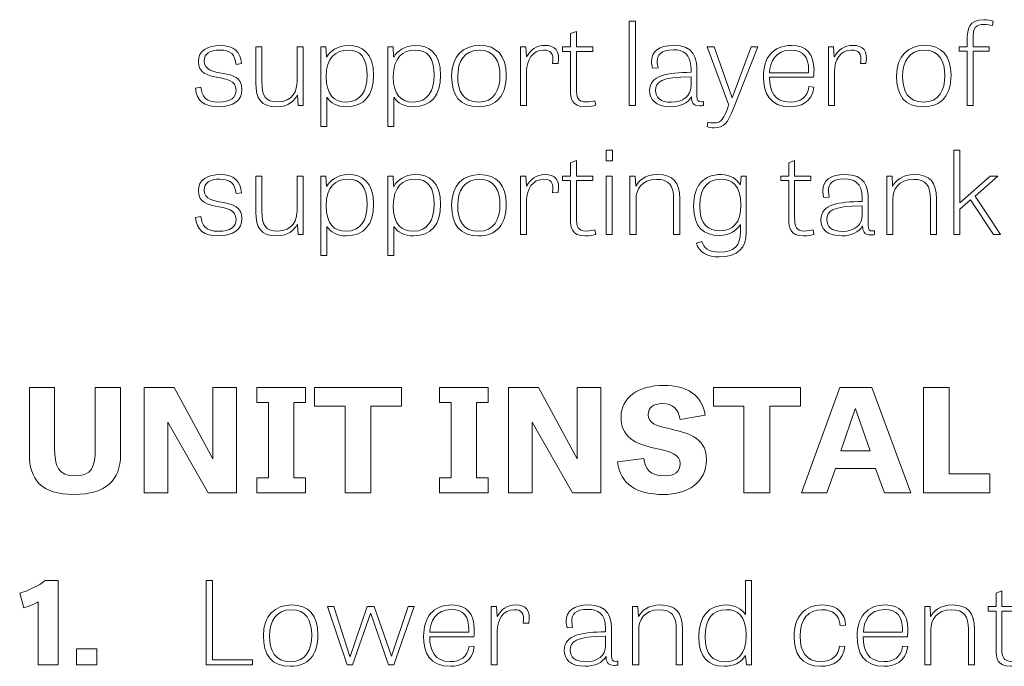
# Model space of a CAD drawing. Units: inches. Extents: x -50.1 to -16.6, y 3.9 to 25.4.
# Drawn here: x -44.6 to -43, y 7.9 to 9 of the extents above; entities that cross this region are included whole.
import ezdxf

# ---------------------------------------------------------------- set-up
doc = ezdxf.new("R2010")
doc.units = ezdxf.units.IN
doc.header["$MEASUREMENT"] = 0
doc.layers.add('Text', color=7, linetype='Continuous')

msp = doc.modelspace()

# ---------------------------------------------------------------- linework, layer by layer
at = {"layer": 'Text', "color": 250, "lineweight": 9}
for points in [[(-43.577, 8.8466), (-43.5873, 8.8466), (-43.5873, 8.9894), (-43.577, 8.9894), (-43.577, 8.8466)], [(-43.6264, 8.7706), (-43.6159, 8.7706), (-43.6159, 8.7527), (-43.6264, 8.7527), (-43.6264, 8.7706)], [(-43.0273, 8.6817), (-42.9758, 8.7268), (-42.9632, 8.7268), (-43.0016, 8.693), (-42.9587, 8.6278), (-42.9706, 8.6278), (-43.0094, 8.6866), (-43.0273, 8.6708), (-43.0273, 8.6278), (-43.0376, 8.6278), (-43.0376, 8.7706), (-43.0273, 8.7706), (-43.0273, 8.6817)], [(-43.6264, 8.7268), (-43.6161, 8.7268), (-43.6161, 8.6278), (-43.6264, 8.6278), (-43.6264, 8.7268)], [(-44.3007, 8.1903), (-44.3686, 8.3097), (-44.3686, 8.1903), (-44.4087, 8.1903), (-44.4087, 8.3687), (-44.3579, 8.3687), (-44.2927, 8.2477), (-44.2927, 8.3687), (-44.2525, 8.3687), (-44.2525, 8.1903), (-44.3007, 8.1903)], [(-44.1553, 8.2156), (-44.1355, 8.2156), (-44.1355, 8.1903), (-44.2181, 8.1903), (-44.2181, 8.2156), (-44.1983, 8.2156), (-44.1983, 8.3434), (-44.2181, 8.3434), (-44.2181, 8.3687), (-44.1355, 8.3687), (-44.1355, 8.3434), (-44.1553, 8.3434), (-44.1553, 8.2156)], [(-44.0686, 8.3369), (-44.1205, 8.3369), (-44.1205, 8.3687), (-43.9732, 8.3687), (-43.9732, 8.3369), (-44.025, 8.3369), (-44.025, 8.1903), (-44.0686, 8.1903), (-44.0686, 8.3369)], [(-43.8459, 8.2156), (-43.8261, 8.2156), (-43.8261, 8.1903), (-43.9088, 8.1903), (-43.9088, 8.2156), (-43.889, 8.2156), (-43.889, 8.3434), (-43.9088, 8.3434), (-43.9088, 8.3687), (-43.8261, 8.3687), (-43.8261, 8.3434), (-43.8459, 8.3434), (-43.8459, 8.2156)], [(-43.6836, 8.1903), (-43.7515, 8.3097), (-43.7515, 8.1903), (-43.7916, 8.1903), (-43.7916, 8.3687), (-43.7408, 8.3687), (-43.6756, 8.2477), (-43.6756, 8.3687), (-43.6355, 8.3687), (-43.6355, 8.1903), (-43.6836, 8.1903)], [(-43.393, 8.3369), (-43.4449, 8.3369), (-43.4449, 8.3687), (-43.2975, 8.3687), (-43.2975, 8.3369), (-43.3494, 8.3369), (-43.3494, 8.1903), (-43.393, 8.1903), (-43.393, 8.3369)], [(-43.1767, 8.3687), (-43.1106, 8.1903), (-43.155, 8.1903), (-43.17, 8.2314), (-43.2379, 8.2314), (-43.2524, 8.1903), (-43.2954, 8.1903), (-43.2307, 8.3687), (-43.1767, 8.3687)], [(-43.0457, 8.2224), (-42.9767, 8.2224), (-42.9767, 8.1903), (-43.089, 8.1903), (-43.089, 8.3687), (-43.0457, 8.3687), (-43.0457, 8.2224)], [(-43.2042, 8.3325), (-43.2048, 8.3325), (-43.2288, 8.2615), (-43.1794, 8.2615), (-43.2042, 8.3325)], [(-44.2934, 7.9072), (-44.2256, 7.9072), (-44.2256, 7.8986), (-44.3041, 7.8986), (-44.3041, 8.0414), (-44.2934, 8.0414), (-44.2934, 7.9072)], [(-44.0652, 7.8986), (-44.0987, 7.9977), (-44.0876, 7.9977), (-44.0605, 7.9132), (-44.06, 7.9132), (-44.031, 7.9977), (-44.0194, 7.9977), (-43.9903, 7.9134), (-43.9899, 7.9134), (-43.9617, 7.9977), (-43.9514, 7.9977), (-43.9858, 7.8986), (-43.995, 7.8986), (-44.025, 7.9856), (-44.0256, 7.9856), (-44.0562, 7.8986), (-44.0652, 7.8986)], [(-44.5233, 7.9259), (-44.4891, 7.9259), (-44.4891, 7.8986), (-44.5233, 7.8986), (-44.5233, 7.9259)]]:
    msp.add_lwpolyline(points, dxfattribs=at)
for points, knots in [([(-43.0284, 8.9456), (-43.0284, 8.9456), (-43.0149, 8.9456), (-43.0149, 8.9456), (-43.0149, 8.9456), (-43.0149, 8.9582), (-43.0149, 8.9582), (-43.0149, 8.9755), (-43.0123, 8.9917), (-42.9865, 8.9917), (-42.9807, 8.9917), (-42.9747, 8.9905), (-42.9711, 8.9894), (-42.9711, 8.9894), (-42.9721, 8.9818), (-42.9721, 8.9818), (-42.9762, 8.9829), (-42.9811, 8.9837), (-42.9865, 8.9837), (-43.0008, 8.9837), (-43.0051, 8.9769), (-43.0051, 8.9604), (-43.0051, 8.9604), (-43.0051, 8.9456), (-43.0051, 8.9456), (-43.0051, 8.9456), (-42.9775, 8.9456), (-42.9775, 8.9456), (-42.9775, 8.9456), (-42.9775, 8.9382), (-42.9775, 8.9382), (-42.9775, 8.9382), (-43.0051, 8.9382), (-43.0051, 8.9382), (-43.0051, 8.9382), (-43.0051, 8.8466), (-43.0051, 8.8466), (-43.0051, 8.8466), (-43.0149, 8.8466), (-43.0149, 8.8466), (-43.0149, 8.8466), (-43.0149, 8.9382), (-43.0149, 8.9382), (-43.0149, 8.9382), (-43.0284, 8.9382), (-43.0284, 8.9382), (-43.0284, 8.9382), (-43.0284, 8.9456), (-43.0284, 8.9456)], [0, 0, 0, 0, 1, 1, 1, 2, 2, 2, 3, 3, 3, 4, 4, 4, 5, 5, 5, 6, 6, 6, 7, 7, 7, 8, 8, 8, 9, 9, 9, 10, 10, 10, 11, 11, 11, 12, 12, 12, 13, 13, 13, 14, 14, 14, 15, 15, 15, 16, 16, 16, 16]), ([(-43.7002, 8.9456), (-43.7002, 8.9456), (-43.6867, 8.9456), (-43.6867, 8.9456), (-43.6867, 8.9456), (-43.6867, 8.9681), (-43.6867, 8.9681), (-43.6867, 8.9681), (-43.6769, 8.9718), (-43.6769, 8.9718), (-43.6769, 8.9718), (-43.6769, 8.9456), (-43.6769, 8.9456), (-43.6769, 8.9456), (-43.6493, 8.9456), (-43.6493, 8.9456), (-43.6493, 8.9456), (-43.6493, 8.9378), (-43.6493, 8.9378), (-43.6493, 8.9378), (-43.6769, 8.9378), (-43.6769, 8.9378), (-43.6769, 8.9378), (-43.6769, 8.875), (-43.6769, 8.875), (-43.6769, 8.8598), (-43.6741, 8.8524), (-43.6604, 8.8524), (-43.6546, 8.8524), (-43.6482, 8.8536), (-43.6454, 8.8545), (-43.6454, 8.8545), (-43.6442, 8.8467), (-43.6442, 8.8467), (-43.6471, 8.8458), (-43.6538, 8.8442), (-43.6619, 8.8442), (-43.685, 8.8442), (-43.6867, 8.8586), (-43.6867, 8.872), (-43.6867, 8.872), (-43.6867, 8.9378), (-43.6867, 8.9378), (-43.6867, 8.9378), (-43.7002, 8.9378), (-43.7002, 8.9378), (-43.7002, 8.9378), (-43.7002, 8.9456), (-43.7002, 8.9456)], [0, 0, 0, 0, 1, 1, 1, 2, 2, 2, 3, 3, 3, 4, 4, 4, 5, 5, 5, 6, 6, 6, 7, 7, 7, 8, 8, 8, 9, 9, 9, 10, 10, 10, 11, 11, 11, 12, 12, 12, 13, 13, 13, 14, 14, 14, 15, 15, 15, 16, 16, 16, 16]), ([(-44.2533, 8.9158), (-44.255, 8.9322), (-44.2621, 8.9403), (-44.2807, 8.9403), (-44.2984, 8.9403), (-44.3072, 8.9335), (-44.3072, 8.9218), (-44.3072, 8.8895), (-44.2433, 8.9141), (-44.2433, 8.8732), (-44.2433, 8.8553), (-44.2578, 8.8442), (-44.283, 8.8442), (-44.3076, 8.8442), (-44.3202, 8.8541), (-44.3222, 8.8755), (-44.3222, 8.8755), (-44.313, 8.8773), (-44.313, 8.8773), (-44.3112, 8.8621), (-44.3046, 8.852), (-44.2832, 8.852), (-44.2616, 8.852), (-44.2533, 8.8606), (-44.2533, 8.8722), (-44.2533, 8.9057), (-44.3172, 8.8806), (-44.3172, 8.9211), (-44.3172, 8.9388), (-44.3016, 8.9481), (-44.2798, 8.9481), (-44.2567, 8.9481), (-44.2454, 8.9364), (-44.2443, 8.9172), (-44.2443, 8.9172), (-44.2533, 8.9158), (-44.2533, 8.9158)], [0, 0, 0, 0, 1, 1, 1, 2, 2, 2, 3, 3, 3, 4, 4, 4, 5, 5, 5, 6, 6, 6, 7, 7, 7, 8, 8, 8, 9, 9, 9, 10, 10, 10, 11, 11, 11, 12, 12, 12, 12]), ([(-44.2199, 8.9456), (-44.2199, 8.9456), (-44.2096, 8.9456), (-44.2096, 8.9456), (-44.2096, 8.9456), (-44.2096, 8.8864), (-44.2096, 8.8864), (-44.2096, 8.8631), (-44.2039, 8.8524), (-44.1829, 8.8524), (-44.157, 8.8524), (-44.1498, 8.8724), (-44.1498, 8.8872), (-44.1498, 8.8872), (-44.1498, 8.9456), (-44.1498, 8.9456), (-44.1498, 8.9456), (-44.1397, 8.9456), (-44.1397, 8.9456), (-44.1397, 8.9456), (-44.1397, 8.8466), (-44.1397, 8.8466), (-44.1397, 8.8466), (-44.1483, 8.8466), (-44.1483, 8.8466), (-44.1483, 8.8466), (-44.1491, 8.8637), (-44.1491, 8.8637), (-44.1491, 8.8637), (-44.1498, 8.8637), (-44.1498, 8.8637), (-44.154, 8.8551), (-44.1635, 8.8442), (-44.1848, 8.8442), (-44.2107, 8.8442), (-44.2199, 8.8574), (-44.2199, 8.8847), (-44.2199, 8.8847), (-44.2199, 8.9456), (-44.2199, 8.9456)], [0, 0, 0, 0, 1, 1, 1, 2, 2, 2, 3, 3, 3, 4, 4, 4, 5, 5, 5, 6, 6, 6, 7, 7, 7, 8, 8, 8, 9, 9, 9, 10, 10, 10, 11, 11, 11, 12, 12, 12, 13, 13, 13, 13]), ([(-44.1098, 8.8109), (-44.1098, 8.8109), (-44.1098, 8.9456), (-44.1098, 8.9456), (-44.1098, 8.9456), (-44.101, 8.9456), (-44.101, 8.9456), (-44.101, 8.9456), (-44.0999, 8.9286), (-44.0999, 8.9286), (-44.0999, 8.9286), (-44.0993, 8.9286), (-44.0993, 8.9286), (-44.0946, 8.9372), (-44.0826, 8.9481), (-44.0623, 8.9481), (-44.0413, 8.9481), (-44.0204, 8.9366), (-44.0204, 8.8973), (-44.0204, 8.8641), (-44.0362, 8.8442), (-44.0666, 8.8442), (-44.0818, 8.8442), (-44.0935, 8.8506), (-44.0991, 8.8598), (-44.0991, 8.8598), (-44.0997, 8.8598), (-44.0997, 8.8598), (-44.0997, 8.8598), (-44.0997, 8.8109), (-44.0997, 8.8109), (-44.0997, 8.8109), (-44.1098, 8.8109), (-44.1098, 8.8109)], [0, 0, 0, 0, 1, 1, 1, 2, 2, 2, 3, 3, 3, 4, 4, 4, 5, 5, 5, 6, 6, 6, 7, 7, 7, 8, 8, 8, 9, 9, 9, 10, 10, 10, 11, 11, 11, 11]), ([(-44.0668, 8.8522), (-44.042, 8.8522), (-44.0313, 8.8713), (-44.0313, 8.8973), (-44.0313, 8.9279), (-44.0431, 8.9403), (-44.0638, 8.9403), (-44.0841, 8.9403), (-44.1006, 8.9279), (-44.1006, 8.8952), (-44.1006, 8.8633), (-44.0869, 8.8522), (-44.0668, 8.8522)], [0, 0, 0, 0, 1, 1, 1, 2, 2, 2, 3, 3, 3, 4, 4, 4, 4]), ([(-43.9962, 8.8109), (-43.9962, 8.8109), (-43.9962, 8.9456), (-43.9962, 8.9456), (-43.9962, 8.9456), (-43.9874, 8.9456), (-43.9874, 8.9456), (-43.9874, 8.9456), (-43.9864, 8.9286), (-43.9864, 8.9286), (-43.9864, 8.9286), (-43.9857, 8.9286), (-43.9857, 8.9286), (-43.981, 8.9372), (-43.969, 8.9481), (-43.9487, 8.9481), (-43.9278, 8.9481), (-43.9068, 8.9366), (-43.9068, 8.8973), (-43.9068, 8.8641), (-43.9226, 8.8442), (-43.953, 8.8442), (-43.9682, 8.8442), (-43.9799, 8.8506), (-43.9855, 8.8598), (-43.9855, 8.8598), (-43.9861, 8.8598), (-43.9861, 8.8598), (-43.9861, 8.8598), (-43.9861, 8.8109), (-43.9861, 8.8109), (-43.9861, 8.8109), (-43.9962, 8.8109), (-43.9962, 8.8109)], [0, 0, 0, 0, 1, 1, 1, 2, 2, 2, 3, 3, 3, 4, 4, 4, 5, 5, 5, 6, 6, 6, 7, 7, 7, 8, 8, 8, 9, 9, 9, 10, 10, 10, 11, 11, 11, 11]), ([(-43.9532, 8.8522), (-43.9284, 8.8522), (-43.9177, 8.8713), (-43.9177, 8.8973), (-43.9177, 8.9279), (-43.9295, 8.9403), (-43.9502, 8.9403), (-43.9705, 8.9403), (-43.987, 8.9279), (-43.987, 8.8952), (-43.987, 8.8633), (-43.9733, 8.8522), (-43.9532, 8.8522)], [0, 0, 0, 0, 1, 1, 1, 2, 2, 2, 3, 3, 3, 4, 4, 4, 4]), ([(-43.8882, 8.8962), (-43.8882, 8.9302), (-43.8683, 8.9481), (-43.8407, 8.9481), (-43.8116, 8.9481), (-43.7958, 8.9306), (-43.7958, 8.8981), (-43.7958, 8.8629), (-43.8125, 8.8442), (-43.8424, 8.8442), (-43.8747, 8.8442), (-43.8882, 8.8633), (-43.8882, 8.8962)], [0, 0, 0, 0, 1, 1, 1, 2, 2, 2, 3, 3, 3, 4, 4, 4, 4]), ([(-43.8063, 8.8969), (-43.8063, 8.9216), (-43.8157, 8.9401), (-43.8411, 8.9401), (-43.8666, 8.9401), (-43.8779, 8.9205), (-43.8779, 8.8962), (-43.8779, 8.8701), (-43.8685, 8.852), (-43.8422, 8.852), (-43.8161, 8.852), (-43.8063, 8.8728), (-43.8063, 8.8969)], [0, 0, 0, 0, 1, 1, 1, 2, 2, 2, 3, 3, 3, 4, 4, 4, 4]), ([(-43.7171, 8.9172), (-43.715, 8.9357), (-43.7201, 8.9401), (-43.7323, 8.9401), (-43.7513, 8.9401), (-43.7611, 8.923), (-43.7611, 8.9045), (-43.7611, 8.9045), (-43.7611, 8.8466), (-43.7611, 8.8466), (-43.7611, 8.8466), (-43.7714, 8.8466), (-43.7714, 8.8466), (-43.7714, 8.8466), (-43.7714, 8.9456), (-43.7714, 8.9456), (-43.7714, 8.9456), (-43.7626, 8.9456), (-43.7626, 8.9456), (-43.7626, 8.9456), (-43.7616, 8.9285), (-43.7616, 8.9285), (-43.7616, 8.9285), (-43.7611, 8.9285), (-43.7611, 8.9285), (-43.7552, 8.9403), (-43.7449, 8.9481), (-43.7299, 8.9481), (-43.713, 8.9481), (-43.7041, 8.9395), (-43.7079, 8.9176), (-43.7079, 8.9176), (-43.7171, 8.9172), (-43.7171, 8.9172)], [0, 0, 0, 0, 1, 1, 1, 2, 2, 2, 3, 3, 3, 4, 4, 4, 5, 5, 5, 6, 6, 6, 7, 7, 7, 8, 8, 8, 9, 9, 9, 10, 10, 10, 11, 11, 11, 11]), ([(-43.4617, 8.8464), (-43.4643, 8.846), (-43.4664, 8.8458), (-43.4684, 8.8458), (-43.4806, 8.8458), (-43.4818, 8.8532), (-43.482, 8.8609), (-43.488, 8.8502), (-43.5013, 8.8442), (-43.5175, 8.8442), (-43.543, 8.8442), (-43.5528, 8.8567), (-43.5528, 8.8716), (-43.5528, 8.8979), (-43.522, 8.902), (-43.4827, 8.9026), (-43.4827, 8.9026), (-43.4827, 8.9084), (-43.4827, 8.9084), (-43.4827, 8.9343), (-43.4966, 8.9407), (-43.5124, 8.9407), (-43.5349, 8.9407), (-43.54, 8.9312), (-43.54, 8.9211), (-43.54, 8.9174), (-43.5394, 8.9135), (-43.5385, 8.91), (-43.5385, 8.91), (-43.5479, 8.9094), (-43.5479, 8.9094), (-43.549, 8.9135), (-43.5496, 8.9172), (-43.5496, 8.9207), (-43.5496, 8.9374), (-43.5376, 8.9481), (-43.5118, 8.9481), (-43.4782, 8.9481), (-43.4726, 8.9279), (-43.4726, 8.9036), (-43.4726, 8.9036), (-43.4726, 8.8617), (-43.4726, 8.8617), (-43.4726, 8.8549), (-43.4709, 8.8526), (-43.4658, 8.8526), (-43.4645, 8.8526), (-43.4632, 8.8528), (-43.4617, 8.853), (-43.4617, 8.853), (-43.4617, 8.8464), (-43.4617, 8.8464)], [0, 0, 0, 0, 1, 1, 1, 2, 2, 2, 3, 3, 3, 4, 4, 4, 5, 5, 5, 6, 6, 6, 7, 7, 7, 8, 8, 8, 9, 9, 9, 10, 10, 10, 11, 11, 11, 12, 12, 12, 13, 13, 13, 14, 14, 14, 15, 15, 15, 16, 16, 16, 17, 17, 17, 17]), ([(-43.4115, 8.8399), (-43.4206, 8.8168), (-43.4266, 8.8086), (-43.4435, 8.8086), (-43.4478, 8.8086), (-43.4523, 8.8094), (-43.4555, 8.8108), (-43.4555, 8.8108), (-43.4542, 8.8181), (-43.4542, 8.8181), (-43.4514, 8.8174), (-43.448, 8.8168), (-43.444, 8.8168), (-43.4309, 8.8168), (-43.4271, 8.8244), (-43.4196, 8.8448), (-43.4196, 8.8448), (-43.4189, 8.8471), (-43.4189, 8.8471), (-43.4189, 8.8471), (-43.4553, 8.9456), (-43.4553, 8.9456), (-43.4553, 8.9456), (-43.4437, 8.9456), (-43.4437, 8.9456), (-43.4437, 8.9456), (-43.4132, 8.8592), (-43.4132, 8.8592), (-43.4132, 8.8592), (-43.413, 8.8592), (-43.413, 8.8592), (-43.413, 8.8592), (-43.3807, 8.9456), (-43.3807, 8.9456), (-43.3807, 8.9456), (-43.3698, 8.9456), (-43.3698, 8.9456), (-43.3698, 8.9456), (-43.4115, 8.8399), (-43.4115, 8.8399)], [0, 0, 0, 0, 1, 1, 1, 2, 2, 2, 3, 3, 3, 4, 4, 4, 5, 5, 5, 6, 6, 6, 7, 7, 7, 8, 8, 8, 9, 9, 9, 10, 10, 10, 11, 11, 11, 12, 12, 12, 13, 13, 13, 13]), ([(-43.2746, 8.8775), (-43.2771, 8.8508), (-43.299, 8.8442), (-43.3144, 8.8442), (-43.3498, 8.8442), (-43.3601, 8.8668), (-43.3601, 8.8954), (-43.3601, 8.9265), (-43.3445, 8.9481), (-43.3124, 8.9481), (-43.2874, 8.9481), (-43.2744, 8.9339), (-43.2744, 8.9063), (-43.2744, 8.9024), (-43.2746, 8.8985), (-43.275, 8.8942), (-43.275, 8.8942), (-43.3498, 8.8942), (-43.3498, 8.8942), (-43.3498, 8.8711), (-43.3419, 8.8522), (-43.315, 8.8522), (-43.2979, 8.8522), (-43.2857, 8.8594), (-43.2831, 8.8785), (-43.2831, 8.8785), (-43.2746, 8.8775), (-43.2746, 8.8775)], [0, 0, 0, 0, 1, 1, 1, 2, 2, 2, 3, 3, 3, 4, 4, 4, 5, 5, 5, 6, 6, 6, 7, 7, 7, 8, 8, 8, 9, 9, 9, 9]), ([(-43.2838, 8.9018), (-43.2838, 8.9034), (-43.2836, 8.9051), (-43.2836, 8.9067), (-43.2836, 8.9273), (-43.2917, 8.9403), (-43.3133, 8.9403), (-43.3398, 8.9403), (-43.3492, 8.9199), (-43.3496, 8.9018), (-43.3496, 8.9018), (-43.2838, 8.9018), (-43.2838, 8.9018)], [0, 0, 0, 0, 1, 1, 1, 2, 2, 2, 3, 3, 3, 4, 4, 4, 4]), ([(-43.1956, 8.9172), (-43.1935, 8.9357), (-43.1986, 8.9401), (-43.2108, 8.9401), (-43.2299, 8.9401), (-43.2397, 8.923), (-43.2397, 8.9045), (-43.2397, 8.9045), (-43.2397, 8.8466), (-43.2397, 8.8466), (-43.2397, 8.8466), (-43.25, 8.8466), (-43.25, 8.8466), (-43.25, 8.8466), (-43.25, 8.9456), (-43.25, 8.9456), (-43.25, 8.9456), (-43.2412, 8.9456), (-43.2412, 8.9456), (-43.2412, 8.9456), (-43.2401, 8.9285), (-43.2401, 8.9285), (-43.2401, 8.9285), (-43.2397, 8.9285), (-43.2397, 8.9285), (-43.2337, 8.9403), (-43.2234, 8.9481), (-43.2085, 8.9481), (-43.1916, 8.9481), (-43.1826, 8.9395), (-43.1864, 8.9176), (-43.1864, 8.9176), (-43.1956, 8.9172), (-43.1956, 8.9172)], [0, 0, 0, 0, 1, 1, 1, 2, 2, 2, 3, 3, 3, 4, 4, 4, 5, 5, 5, 6, 6, 6, 7, 7, 7, 8, 8, 8, 9, 9, 9, 10, 10, 10, 11, 11, 11, 11]), ([(-43.1347, 8.8962), (-43.1347, 8.9302), (-43.1148, 8.9481), (-43.0872, 8.9481), (-43.0581, 8.9481), (-43.0423, 8.9306), (-43.0423, 8.8981), (-43.0423, 8.8629), (-43.059, 8.8442), (-43.0889, 8.8442), (-43.1212, 8.8442), (-43.1347, 8.8633), (-43.1347, 8.8962)], [0, 0, 0, 0, 1, 1, 1, 2, 2, 2, 3, 3, 3, 4, 4, 4, 4]), ([(-43.0528, 8.8969), (-43.0528, 8.9216), (-43.0622, 8.9401), (-43.0876, 8.9401), (-43.1131, 8.9401), (-43.1244, 8.9205), (-43.1244, 8.8962), (-43.1244, 8.8701), (-43.115, 8.852), (-43.0887, 8.852), (-43.0626, 8.852), (-43.0528, 8.8728), (-43.0528, 8.8969)], [0, 0, 0, 0, 1, 1, 1, 2, 2, 2, 3, 3, 3, 4, 4, 4, 4]), ([(-43.4827, 8.895), (-43.534, 8.895), (-43.5426, 8.886), (-43.5426, 8.8718), (-43.5426, 8.86), (-43.5357, 8.8518), (-43.5156, 8.8518), (-43.4968, 8.8518), (-43.4827, 8.8625), (-43.4827, 8.879), (-43.4827, 8.879), (-43.4827, 8.895), (-43.4827, 8.895)], [0, 0, 0, 0, 1, 1, 1, 2, 2, 2, 3, 3, 3, 4, 4, 4, 4]), ([(-43.7002, 8.7268), (-43.7002, 8.7268), (-43.6867, 8.7268), (-43.6867, 8.7268), (-43.6867, 8.7268), (-43.6867, 8.7494), (-43.6867, 8.7494), (-43.6867, 8.7494), (-43.6769, 8.7531), (-43.6769, 8.7531), (-43.6769, 8.7531), (-43.6769, 8.7268), (-43.6769, 8.7268), (-43.6769, 8.7268), (-43.6493, 8.7268), (-43.6493, 8.7268), (-43.6493, 8.7268), (-43.6493, 8.719), (-43.6493, 8.719), (-43.6493, 8.719), (-43.6769, 8.719), (-43.6769, 8.719), (-43.6769, 8.719), (-43.6769, 8.6562), (-43.6769, 8.6562), (-43.6769, 8.641), (-43.6741, 8.6336), (-43.6604, 8.6336), (-43.6546, 8.6336), (-43.6482, 8.6348), (-43.6454, 8.6358), (-43.6454, 8.6358), (-43.6442, 8.628), (-43.6442, 8.628), (-43.6471, 8.627), (-43.6538, 8.6255), (-43.6619, 8.6255), (-43.685, 8.6255), (-43.6867, 8.6399), (-43.6867, 8.6533), (-43.6867, 8.6533), (-43.6867, 8.719), (-43.6867, 8.719), (-43.6867, 8.719), (-43.7002, 8.719), (-43.7002, 8.719), (-43.7002, 8.719), (-43.7002, 8.7268), (-43.7002, 8.7268)], [0, 0, 0, 0, 1, 1, 1, 2, 2, 2, 3, 3, 3, 4, 4, 4, 5, 5, 5, 6, 6, 6, 7, 7, 7, 8, 8, 8, 9, 9, 9, 10, 10, 10, 11, 11, 11, 12, 12, 12, 13, 13, 13, 14, 14, 14, 15, 15, 15, 16, 16, 16, 16]), ([(-43.3306, 8.7268), (-43.3306, 8.7268), (-43.3171, 8.7268), (-43.3171, 8.7268), (-43.3171, 8.7268), (-43.3171, 8.7494), (-43.3171, 8.7494), (-43.3171, 8.7494), (-43.3073, 8.7531), (-43.3073, 8.7531), (-43.3073, 8.7531), (-43.3073, 8.7268), (-43.3073, 8.7268), (-43.3073, 8.7268), (-43.2797, 8.7268), (-43.2797, 8.7268), (-43.2797, 8.7268), (-43.2797, 8.719), (-43.2797, 8.719), (-43.2797, 8.719), (-43.3073, 8.719), (-43.3073, 8.719), (-43.3073, 8.719), (-43.3073, 8.6562), (-43.3073, 8.6562), (-43.3073, 8.641), (-43.3045, 8.6336), (-43.2908, 8.6336), (-43.285, 8.6336), (-43.2786, 8.6348), (-43.2758, 8.6358), (-43.2758, 8.6358), (-43.2746, 8.628), (-43.2746, 8.628), (-43.2776, 8.627), (-43.2842, 8.6255), (-43.2923, 8.6255), (-43.3154, 8.6255), (-43.3171, 8.6399), (-43.3171, 8.6533), (-43.3171, 8.6533), (-43.3171, 8.719), (-43.3171, 8.719), (-43.3171, 8.719), (-43.3306, 8.719), (-43.3306, 8.719), (-43.3306, 8.719), (-43.3306, 8.7268), (-43.3306, 8.7268)], [0, 0, 0, 0, 1, 1, 1, 2, 2, 2, 3, 3, 3, 4, 4, 4, 5, 5, 5, 6, 6, 6, 7, 7, 7, 8, 8, 8, 9, 9, 9, 10, 10, 10, 11, 11, 11, 12, 12, 12, 13, 13, 13, 14, 14, 14, 15, 15, 15, 16, 16, 16, 16]), ([(-44.2533, 8.6971), (-44.255, 8.7134), (-44.2621, 8.7216), (-44.2807, 8.7216), (-44.2984, 8.7216), (-44.3072, 8.7148), (-44.3072, 8.7031), (-44.3072, 8.6708), (-44.2433, 8.6953), (-44.2433, 8.6545), (-44.2433, 8.6366), (-44.2578, 8.6255), (-44.283, 8.6255), (-44.3076, 8.6255), (-44.3202, 8.6354), (-44.3222, 8.6568), (-44.3222, 8.6568), (-44.313, 8.6585), (-44.313, 8.6585), (-44.3112, 8.6434), (-44.3046, 8.6332), (-44.2832, 8.6332), (-44.2616, 8.6332), (-44.2533, 8.6418), (-44.2533, 8.6535), (-44.2533, 8.6869), (-44.3172, 8.6618), (-44.3172, 8.7023), (-44.3172, 8.72), (-44.3016, 8.7294), (-44.2798, 8.7294), (-44.2567, 8.7294), (-44.2454, 8.7177), (-44.2443, 8.6984), (-44.2443, 8.6984), (-44.2533, 8.6971), (-44.2533, 8.6971)], [0, 0, 0, 0, 1, 1, 1, 2, 2, 2, 3, 3, 3, 4, 4, 4, 5, 5, 5, 6, 6, 6, 7, 7, 7, 8, 8, 8, 9, 9, 9, 10, 10, 10, 11, 11, 11, 12, 12, 12, 12]), ([(-44.2199, 8.7268), (-44.2199, 8.7268), (-44.2096, 8.7268), (-44.2096, 8.7268), (-44.2096, 8.7268), (-44.2096, 8.6677), (-44.2096, 8.6677), (-44.2096, 8.6443), (-44.2039, 8.6336), (-44.1829, 8.6336), (-44.157, 8.6336), (-44.1498, 8.6537), (-44.1498, 8.6685), (-44.1498, 8.6685), (-44.1498, 8.7268), (-44.1498, 8.7268), (-44.1498, 8.7268), (-44.1397, 8.7268), (-44.1397, 8.7268), (-44.1397, 8.7268), (-44.1397, 8.6278), (-44.1397, 8.6278), (-44.1397, 8.6278), (-44.1483, 8.6278), (-44.1483, 8.6278), (-44.1483, 8.6278), (-44.1491, 8.6449), (-44.1491, 8.6449), (-44.1491, 8.6449), (-44.1498, 8.6449), (-44.1498, 8.6449), (-44.154, 8.6364), (-44.1635, 8.6255), (-44.1848, 8.6255), (-44.2107, 8.6255), (-44.2199, 8.6387), (-44.2199, 8.6659), (-44.2199, 8.6659), (-44.2199, 8.7268), (-44.2199, 8.7268)], [0, 0, 0, 0, 1, 1, 1, 2, 2, 2, 3, 3, 3, 4, 4, 4, 5, 5, 5, 6, 6, 6, 7, 7, 7, 8, 8, 8, 9, 9, 9, 10, 10, 10, 11, 11, 11, 12, 12, 12, 13, 13, 13, 13]), ([(-44.1098, 8.5922), (-44.1098, 8.5922), (-44.1098, 8.7268), (-44.1098, 8.7268), (-44.1098, 8.7268), (-44.101, 8.7268), (-44.101, 8.7268), (-44.101, 8.7268), (-44.0999, 8.7099), (-44.0999, 8.7099), (-44.0999, 8.7099), (-44.0993, 8.7099), (-44.0993, 8.7099), (-44.0946, 8.7185), (-44.0826, 8.7294), (-44.0623, 8.7294), (-44.0413, 8.7294), (-44.0204, 8.7179), (-44.0204, 8.6786), (-44.0204, 8.6453), (-44.0362, 8.6255), (-44.0666, 8.6255), (-44.0818, 8.6255), (-44.0935, 8.6319), (-44.0991, 8.641), (-44.0991, 8.641), (-44.0997, 8.641), (-44.0997, 8.641), (-44.0997, 8.641), (-44.0997, 8.5922), (-44.0997, 8.5922), (-44.0997, 8.5922), (-44.1098, 8.5922), (-44.1098, 8.5922)], [0, 0, 0, 0, 1, 1, 1, 2, 2, 2, 3, 3, 3, 4, 4, 4, 5, 5, 5, 6, 6, 6, 7, 7, 7, 8, 8, 8, 9, 9, 9, 10, 10, 10, 11, 11, 11, 11]), ([(-43.9962, 8.5922), (-43.9962, 8.5922), (-43.9962, 8.7268), (-43.9962, 8.7268), (-43.9962, 8.7268), (-43.9874, 8.7268), (-43.9874, 8.7268), (-43.9874, 8.7268), (-43.9864, 8.7099), (-43.9864, 8.7099), (-43.9864, 8.7099), (-43.9857, 8.7099), (-43.9857, 8.7099), (-43.981, 8.7185), (-43.969, 8.7294), (-43.9487, 8.7294), (-43.9278, 8.7294), (-43.9068, 8.7179), (-43.9068, 8.6786), (-43.9068, 8.6453), (-43.9226, 8.6255), (-43.953, 8.6255), (-43.9682, 8.6255), (-43.9799, 8.6319), (-43.9855, 8.641), (-43.9855, 8.641), (-43.9861, 8.641), (-43.9861, 8.641), (-43.9861, 8.641), (-43.9861, 8.5922), (-43.9861, 8.5922), (-43.9861, 8.5922), (-43.9962, 8.5922), (-43.9962, 8.5922)], [0, 0, 0, 0, 1, 1, 1, 2, 2, 2, 3, 3, 3, 4, 4, 4, 5, 5, 5, 6, 6, 6, 7, 7, 7, 8, 8, 8, 9, 9, 9, 10, 10, 10, 11, 11, 11, 11]), ([(-43.8882, 8.6774), (-43.8882, 8.7115), (-43.8683, 8.7294), (-43.8407, 8.7294), (-43.8116, 8.7294), (-43.7958, 8.7118), (-43.7958, 8.6794), (-43.7958, 8.6441), (-43.8125, 8.6255), (-43.8424, 8.6255), (-43.8747, 8.6255), (-43.8882, 8.6445), (-43.8882, 8.6774)], [0, 0, 0, 0, 1, 1, 1, 2, 2, 2, 3, 3, 3, 4, 4, 4, 4]), ([(-43.7171, 8.6984), (-43.715, 8.7169), (-43.7201, 8.7214), (-43.7323, 8.7214), (-43.7513, 8.7214), (-43.7611, 8.7043), (-43.7611, 8.6858), (-43.7611, 8.6858), (-43.7611, 8.6278), (-43.7611, 8.6278), (-43.7611, 8.6278), (-43.7714, 8.6278), (-43.7714, 8.6278), (-43.7714, 8.6278), (-43.7714, 8.7268), (-43.7714, 8.7268), (-43.7714, 8.7268), (-43.7626, 8.7268), (-43.7626, 8.7268), (-43.7626, 8.7268), (-43.7616, 8.7097), (-43.7616, 8.7097), (-43.7616, 8.7097), (-43.7611, 8.7097), (-43.7611, 8.7097), (-43.7552, 8.7216), (-43.7449, 8.7294), (-43.7299, 8.7294), (-43.713, 8.7294), (-43.7041, 8.7208), (-43.7079, 8.6988), (-43.7079, 8.6988), (-43.7171, 8.6984), (-43.7171, 8.6984)], [0, 0, 0, 0, 1, 1, 1, 2, 2, 2, 3, 3, 3, 4, 4, 4, 5, 5, 5, 6, 6, 6, 7, 7, 7, 8, 8, 8, 9, 9, 9, 10, 10, 10, 11, 11, 11, 11]), ([(-43.5019, 8.6278), (-43.5019, 8.6278), (-43.5122, 8.6278), (-43.5122, 8.6278), (-43.5122, 8.6278), (-43.5122, 8.6875), (-43.5122, 8.6875), (-43.5122, 8.7107), (-43.5197, 8.7212), (-43.5411, 8.7212), (-43.5669, 8.7212), (-43.5759, 8.7029), (-43.5759, 8.6881), (-43.5759, 8.6881), (-43.5759, 8.6278), (-43.5759, 8.6278), (-43.5759, 8.6278), (-43.5862, 8.6278), (-43.5862, 8.6278), (-43.5862, 8.6278), (-43.5862, 8.7268), (-43.5862, 8.7268), (-43.5862, 8.7268), (-43.5772, 8.7268), (-43.5772, 8.7268), (-43.5772, 8.7268), (-43.5764, 8.7099), (-43.5764, 8.7099), (-43.5764, 8.7099), (-43.5761, 8.7099), (-43.5761, 8.7099), (-43.5716, 8.7185), (-43.5607, 8.7294), (-43.5391, 8.7294), (-43.5128, 8.7294), (-43.5019, 8.7159), (-43.5019, 8.6887), (-43.5019, 8.6887), (-43.5019, 8.6278), (-43.5019, 8.6278)], [0, 0, 0, 0, 1, 1, 1, 2, 2, 2, 3, 3, 3, 4, 4, 4, 5, 5, 5, 6, 6, 6, 7, 7, 7, 8, 8, 8, 9, 9, 9, 10, 10, 10, 11, 11, 11, 12, 12, 12, 13, 13, 13, 13]), ([(-43.3892, 8.7268), (-43.3892, 8.7268), (-43.3892, 8.6315), (-43.3892, 8.6315), (-43.3892, 8.6056), (-43.4025, 8.5899), (-43.4348, 8.5899), (-43.4542, 8.5899), (-43.4692, 8.5969), (-43.4737, 8.6132), (-43.4737, 8.6132), (-43.4645, 8.6159), (-43.4645, 8.6159), (-43.4606, 8.605), (-43.4534, 8.598), (-43.4343, 8.598), (-43.4095, 8.598), (-43.3991, 8.6078), (-43.3991, 8.6332), (-43.3991, 8.6332), (-43.3991, 8.6443), (-43.3991, 8.6443), (-43.3991, 8.6443), (-43.3997, 8.6443), (-43.3997, 8.6443), (-43.405, 8.635), (-43.4168, 8.6262), (-43.435, 8.6262), (-43.4609, 8.6262), (-43.4784, 8.6403), (-43.4784, 8.6755), (-43.4784, 8.7113), (-43.4606, 8.7294), (-43.4318, 8.7294), (-43.4149, 8.7294), (-43.4055, 8.721), (-43.3997, 8.7126), (-43.3997, 8.7126), (-43.3991, 8.7126), (-43.3991, 8.7126), (-43.3991, 8.7126), (-43.3976, 8.7268), (-43.3976, 8.7268), (-43.3976, 8.7268), (-43.3892, 8.7268), (-43.3892, 8.7268)], [0, 0, 0, 0, 1, 1, 1, 2, 2, 2, 3, 3, 3, 4, 4, 4, 5, 5, 5, 6, 6, 6, 7, 7, 7, 8, 8, 8, 9, 9, 9, 10, 10, 10, 11, 11, 11, 12, 12, 12, 13, 13, 13, 14, 14, 14, 15, 15, 15, 15]), ([(-43.1717, 8.6276), (-43.1743, 8.6272), (-43.1764, 8.627), (-43.1783, 8.627), (-43.1905, 8.627), (-43.1918, 8.6344), (-43.192, 8.6422), (-43.198, 8.6315), (-43.2113, 8.6255), (-43.2275, 8.6255), (-43.253, 8.6255), (-43.2628, 8.6379), (-43.2628, 8.6529), (-43.2628, 8.6792), (-43.232, 8.6832), (-43.1927, 8.6838), (-43.1927, 8.6838), (-43.1927, 8.6897), (-43.1927, 8.6897), (-43.1927, 8.7155), (-43.2066, 8.722), (-43.2224, 8.722), (-43.2448, 8.722), (-43.25, 8.7124), (-43.25, 8.7023), (-43.25, 8.6986), (-43.2493, 8.6947), (-43.2485, 8.6912), (-43.2485, 8.6912), (-43.2579, 8.6906), (-43.2579, 8.6906), (-43.259, 8.6947), (-43.2596, 8.6984), (-43.2596, 8.7019), (-43.2596, 8.7187), (-43.2476, 8.7294), (-43.2217, 8.7294), (-43.1882, 8.7294), (-43.1826, 8.7091), (-43.1826, 8.6848), (-43.1826, 8.6848), (-43.1826, 8.643), (-43.1826, 8.643), (-43.1826, 8.6362), (-43.1809, 8.6338), (-43.1758, 8.6338), (-43.1745, 8.6338), (-43.1732, 8.634), (-43.1717, 8.6342), (-43.1717, 8.6342), (-43.1717, 8.6276), (-43.1717, 8.6276)], [0, 0, 0, 0, 1, 1, 1, 2, 2, 2, 3, 3, 3, 4, 4, 4, 5, 5, 5, 6, 6, 6, 7, 7, 7, 8, 8, 8, 9, 9, 9, 10, 10, 10, 11, 11, 11, 12, 12, 12, 13, 13, 13, 14, 14, 14, 15, 15, 15, 16, 16, 16, 17, 17, 17, 17]), ([(-43.0669, 8.6278), (-43.0669, 8.6278), (-43.0772, 8.6278), (-43.0772, 8.6278), (-43.0772, 8.6278), (-43.0772, 8.6875), (-43.0772, 8.6875), (-43.0772, 8.7107), (-43.0847, 8.7212), (-43.106, 8.7212), (-43.1319, 8.7212), (-43.1409, 8.7029), (-43.1409, 8.6881), (-43.1409, 8.6881), (-43.1409, 8.6278), (-43.1409, 8.6278), (-43.1409, 8.6278), (-43.1512, 8.6278), (-43.1512, 8.6278), (-43.1512, 8.6278), (-43.1512, 8.7268), (-43.1512, 8.7268), (-43.1512, 8.7268), (-43.1422, 8.7268), (-43.1422, 8.7268), (-43.1422, 8.7268), (-43.1413, 8.7099), (-43.1413, 8.7099), (-43.1413, 8.7099), (-43.1411, 8.7099), (-43.1411, 8.7099), (-43.1366, 8.7185), (-43.1257, 8.7294), (-43.1041, 8.7294), (-43.0778, 8.7294), (-43.0669, 8.7159), (-43.0669, 8.6887), (-43.0669, 8.6887), (-43.0669, 8.6278), (-43.0669, 8.6278)], [0, 0, 0, 0, 1, 1, 1, 2, 2, 2, 3, 3, 3, 4, 4, 4, 5, 5, 5, 6, 6, 6, 7, 7, 7, 8, 8, 8, 9, 9, 9, 10, 10, 10, 11, 11, 11, 12, 12, 12, 13, 13, 13, 13]), ([(-44.0668, 8.6334), (-44.042, 8.6334), (-44.0313, 8.6525), (-44.0313, 8.6786), (-44.0313, 8.7091), (-44.0431, 8.7216), (-44.0638, 8.7216), (-44.0841, 8.7216), (-44.1006, 8.7091), (-44.1006, 8.6764), (-44.1006, 8.6445), (-44.0869, 8.6334), (-44.0668, 8.6334)], [0, 0, 0, 0, 1, 1, 1, 2, 2, 2, 3, 3, 3, 4, 4, 4, 4]), ([(-43.9532, 8.6334), (-43.9284, 8.6334), (-43.9177, 8.6525), (-43.9177, 8.6786), (-43.9177, 8.7091), (-43.9295, 8.7216), (-43.9502, 8.7216), (-43.9705, 8.7216), (-43.987, 8.7091), (-43.987, 8.6764), (-43.987, 8.6445), (-43.9733, 8.6334), (-43.9532, 8.6334)], [0, 0, 0, 0, 1, 1, 1, 2, 2, 2, 3, 3, 3, 4, 4, 4, 4]), ([(-43.8063, 8.6782), (-43.8063, 8.7029), (-43.8157, 8.7214), (-43.8411, 8.7214), (-43.8666, 8.7214), (-43.8779, 8.7017), (-43.8779, 8.6774), (-43.8779, 8.6513), (-43.8685, 8.6332), (-43.8422, 8.6332), (-43.8161, 8.6332), (-43.8063, 8.6541), (-43.8063, 8.6782)], [0, 0, 0, 0, 1, 1, 1, 2, 2, 2, 3, 3, 3, 4, 4, 4, 4]), ([(-43.4316, 8.7214), (-43.4502, 8.7214), (-43.4679, 8.7107), (-43.4679, 8.6757), (-43.4679, 8.6447), (-43.4534, 8.634), (-43.4337, 8.634), (-43.4117, 8.634), (-43.3982, 8.6473), (-43.3982, 8.678), (-43.3982, 8.7116), (-43.4138, 8.7214), (-43.4316, 8.7214)], [0, 0, 0, 0, 1, 1, 1, 2, 2, 2, 3, 3, 3, 4, 4, 4, 4]), ([(-43.1927, 8.6762), (-43.244, 8.6762), (-43.2525, 8.6673), (-43.2525, 8.6531), (-43.2525, 8.6412), (-43.2457, 8.6331), (-43.2256, 8.6331), (-43.2068, 8.6331), (-43.1927, 8.6438), (-43.1927, 8.6603), (-43.1927, 8.6603), (-43.1927, 8.6762), (-43.1927, 8.6762)], [0, 0, 0, 0, 1, 1, 1, 2, 2, 2, 3, 3, 3, 4, 4, 4, 4]), ([(-43.501, 8.3143), (-43.5042, 8.3325), (-43.5144, 8.3413), (-43.531, 8.3413), (-43.5467, 8.3413), (-43.5553, 8.3347), (-43.5553, 8.3225), (-43.5553, 8.3077), (-43.5398, 8.3031), (-43.5211, 8.299), (-43.4925, 8.2924), (-43.4566, 8.2863), (-43.4566, 8.2465), (-43.4566, 8.2071), (-43.489, 8.1874), (-43.5296, 8.1874), (-43.5754, 8.1874), (-43.6018, 8.2046), (-43.6075, 8.2426), (-43.6075, 8.2426), (-43.5628, 8.2482), (-43.5628, 8.2482), (-43.5598, 8.2309), (-43.5529, 8.219), (-43.5283, 8.219), (-43.5106, 8.219), (-43.501, 8.2263), (-43.501, 8.2392), (-43.501, 8.2557), (-43.5187, 8.2601), (-43.5393, 8.2647), (-43.5676, 8.271), (-43.6013, 8.2783), (-43.6013, 8.3186), (-43.6013, 8.3517), (-43.5716, 8.3721), (-43.5291, 8.3721), (-43.4892, 8.3721), (-43.4646, 8.3561), (-43.4587, 8.3218), (-43.4587, 8.3218), (-43.501, 8.3143), (-43.501, 8.3143)], [0, 0, 0, 0, 1, 1, 1, 2, 2, 2, 3, 3, 3, 4, 4, 4, 5, 5, 5, 6, 6, 6, 7, 7, 7, 8, 8, 8, 9, 9, 9, 10, 10, 10, 11, 11, 11, 12, 12, 12, 13, 13, 13, 14, 14, 14, 14]), ([(-44.4918, 8.3687), (-44.4918, 8.3687), (-44.449, 8.3687), (-44.449, 8.3687), (-44.449, 8.3687), (-44.449, 8.2542), (-44.449, 8.2542), (-44.449, 8.2117), (-44.4742, 8.1874), (-44.5274, 8.1874), (-44.5838, 8.1874), (-44.6034, 8.2131), (-44.6034, 8.2557), (-44.6034, 8.2557), (-44.6034, 8.3687), (-44.6034, 8.3687), (-44.6034, 8.3687), (-44.5608, 8.3687), (-44.5608, 8.3687), (-44.5608, 8.3687), (-44.5608, 8.2661), (-44.5608, 8.2661), (-44.5608, 8.235), (-44.5542, 8.2187), (-44.5261, 8.2187), (-44.498, 8.2187), (-44.4918, 8.2338), (-44.4918, 8.2659), (-44.4918, 8.2659), (-44.4918, 8.3687), (-44.4918, 8.3687)], [0, 0, 0, 0, 1, 1, 1, 2, 2, 2, 3, 3, 3, 4, 4, 4, 5, 5, 5, 6, 6, 6, 7, 7, 7, 8, 8, 8, 9, 9, 9, 10, 10, 10, 10]), ([(-44.6198, 8.02), (-44.607, 8.0237), (-44.5869, 8.0333), (-44.5766, 8.0414), (-44.5766, 8.0414), (-44.5548, 8.0414), (-44.5548, 8.0414), (-44.5548, 8.0414), (-44.5548, 7.8986), (-44.5548, 7.8986), (-44.5548, 7.8986), (-44.5883, 7.8986), (-44.5883, 7.8986), (-44.5883, 7.8986), (-44.5883, 8.0054), (-44.5883, 8.0054), (-44.5928, 8.0025), (-44.6035, 7.9982), (-44.6127, 7.9955), (-44.6127, 7.9955), (-44.6198, 8.02), (-44.6198, 8.02)], [0, 0, 0, 0, 1, 1, 1, 2, 2, 2, 3, 3, 3, 4, 4, 4, 5, 5, 5, 6, 6, 6, 7, 7, 7, 7]), ([(-43.3803, 8.0414), (-43.3803, 8.0414), (-43.3803, 7.8986), (-43.3803, 7.8986), (-43.3803, 7.8986), (-43.3887, 7.8986), (-43.3887, 7.8986), (-43.3887, 7.8986), (-43.3902, 7.914), (-43.3902, 7.914), (-43.3902, 7.914), (-43.3908, 7.914), (-43.3908, 7.914), (-43.3981, 7.9021), (-43.4105, 7.8963), (-43.4267, 7.8963), (-43.4524, 7.8963), (-43.4695, 7.9103), (-43.4695, 7.9467), (-43.4695, 7.9813), (-43.4522, 8.0002), (-43.4233, 8.0002), (-43.4073, 8.0002), (-43.3966, 7.9932), (-43.3906, 7.984), (-43.3906, 7.984), (-43.3902, 7.984), (-43.3902, 7.984), (-43.3902, 7.984), (-43.3902, 8.0414), (-43.3902, 8.0414), (-43.3902, 8.0414), (-43.3803, 8.0414), (-43.3803, 8.0414)], [0, 0, 0, 0, 1, 1, 1, 2, 2, 2, 3, 3, 3, 4, 4, 4, 5, 5, 5, 6, 6, 6, 7, 7, 7, 8, 8, 8, 9, 9, 9, 10, 10, 10, 11, 11, 11, 11]), ([(-42.9795, 7.9977), (-42.9795, 7.9977), (-42.966, 7.9977), (-42.966, 7.9977), (-42.966, 7.9977), (-42.966, 8.0202), (-42.966, 8.0202), (-42.966, 8.0202), (-42.9562, 8.0239), (-42.9562, 8.0239), (-42.9562, 8.0239), (-42.9562, 7.9977), (-42.9562, 7.9977), (-42.9562, 7.9977), (-42.9286, 7.9977), (-42.9286, 7.9977), (-42.9286, 7.9977), (-42.9286, 7.9899), (-42.9286, 7.9899), (-42.9286, 7.9899), (-42.9562, 7.9899), (-42.9562, 7.9899), (-42.9562, 7.9899), (-42.9562, 7.927), (-42.9562, 7.927), (-42.9562, 7.9119), (-42.9534, 7.9045), (-42.9397, 7.9045), (-42.9339, 7.9045), (-42.9275, 7.9056), (-42.9247, 7.9066), (-42.9247, 7.9066), (-42.9235, 7.8988), (-42.9235, 7.8988), (-42.9264, 7.8979), (-42.9331, 7.8963), (-42.9412, 7.8963), (-42.9643, 7.8963), (-42.966, 7.9107), (-42.966, 7.9241), (-42.966, 7.9241), (-42.966, 7.9899), (-42.966, 7.9899), (-42.966, 7.9899), (-42.9795, 7.9899), (-42.9795, 7.9899), (-42.9795, 7.9899), (-42.9795, 7.9977), (-42.9795, 7.9977)], [0, 0, 0, 0, 1, 1, 1, 2, 2, 2, 3, 3, 3, 4, 4, 4, 5, 5, 5, 6, 6, 6, 7, 7, 7, 8, 8, 8, 9, 9, 9, 10, 10, 10, 11, 11, 11, 12, 12, 12, 13, 13, 13, 14, 14, 14, 15, 15, 15, 16, 16, 16, 16]), ([(-44.207, 7.9482), (-44.207, 7.9823), (-44.1871, 8.0002), (-44.1595, 8.0002), (-44.1304, 8.0002), (-44.1146, 7.9827), (-44.1146, 7.9502), (-44.1146, 7.915), (-44.1313, 7.8963), (-44.1612, 7.8963), (-44.1935, 7.8963), (-44.207, 7.9154), (-44.207, 7.9482)], [0, 0, 0, 0, 1, 1, 1, 2, 2, 2, 3, 3, 3, 4, 4, 4, 4]), ([(-44.1251, 7.949), (-44.1251, 7.9737), (-44.1345, 7.9922), (-44.1599, 7.9922), (-44.1854, 7.9922), (-44.1967, 7.9726), (-44.1967, 7.9482), (-44.1967, 7.9222), (-44.1873, 7.9041), (-44.161, 7.9041), (-44.1349, 7.9041), (-44.1251, 7.9249), (-44.1251, 7.949)], [0, 0, 0, 0, 1, 1, 1, 2, 2, 2, 3, 3, 3, 4, 4, 4, 4]), ([(-43.85, 7.9296), (-43.8526, 7.9029), (-43.8744, 7.8963), (-43.8898, 7.8963), (-43.9253, 7.8963), (-43.9356, 7.9189), (-43.9356, 7.9475), (-43.9356, 7.9786), (-43.9199, 8.0002), (-43.8879, 8.0002), (-43.8628, 8.0002), (-43.8498, 7.986), (-43.8498, 7.9584), (-43.8498, 7.9545), (-43.85, 7.9506), (-43.8504, 7.9463), (-43.8504, 7.9463), (-43.9253, 7.9463), (-43.9253, 7.9463), (-43.9253, 7.9231), (-43.9174, 7.9043), (-43.8904, 7.9043), (-43.8733, 7.9043), (-43.8611, 7.9115), (-43.8586, 7.9305), (-43.8586, 7.9305), (-43.85, 7.9296), (-43.85, 7.9296)], [0, 0, 0, 0, 1, 1, 1, 2, 2, 2, 3, 3, 3, 4, 4, 4, 5, 5, 5, 6, 6, 6, 7, 7, 7, 8, 8, 8, 9, 9, 9, 9]), ([(-43.8592, 7.9539), (-43.8592, 7.9554), (-43.859, 7.9572), (-43.859, 7.9587), (-43.859, 7.9794), (-43.8671, 7.9924), (-43.8887, 7.9924), (-43.9152, 7.9924), (-43.9246, 7.972), (-43.9251, 7.9539), (-43.9251, 7.9539), (-43.8592, 7.9539), (-43.8592, 7.9539)], [0, 0, 0, 0, 1, 1, 1, 2, 2, 2, 3, 3, 3, 4, 4, 4, 4]), ([(-43.7668, 7.9693), (-43.7647, 7.9877), (-43.7698, 7.9922), (-43.782, 7.9922), (-43.801, 7.9922), (-43.8109, 7.9751), (-43.8109, 7.9566), (-43.8109, 7.9566), (-43.8109, 7.8986), (-43.8109, 7.8986), (-43.8109, 7.8986), (-43.8211, 7.8986), (-43.8211, 7.8986), (-43.8211, 7.8986), (-43.8211, 7.9977), (-43.8211, 7.9977), (-43.8211, 7.9977), (-43.8123, 7.9977), (-43.8123, 7.9977), (-43.8123, 7.9977), (-43.8113, 7.9805), (-43.8113, 7.9805), (-43.8113, 7.9805), (-43.8109, 7.9805), (-43.8109, 7.9805), (-43.8049, 7.9924), (-43.7946, 8.0002), (-43.7796, 8.0002), (-43.7627, 8.0002), (-43.7538, 7.9916), (-43.7576, 7.9696), (-43.7576, 7.9696), (-43.7668, 7.9693), (-43.7668, 7.9693)], [0, 0, 0, 0, 1, 1, 1, 2, 2, 2, 3, 3, 3, 4, 4, 4, 5, 5, 5, 6, 6, 6, 7, 7, 7, 8, 8, 8, 9, 9, 9, 10, 10, 10, 11, 11, 11, 11]), ([(-43.6064, 7.8984), (-43.609, 7.8981), (-43.6111, 7.8979), (-43.613, 7.8979), (-43.6252, 7.8979), (-43.6265, 7.9052), (-43.6267, 7.913), (-43.6327, 7.9023), (-43.646, 7.8963), (-43.6622, 7.8963), (-43.6877, 7.8963), (-43.6975, 7.9088), (-43.6975, 7.9237), (-43.6975, 7.95), (-43.6667, 7.9541), (-43.6274, 7.9547), (-43.6274, 7.9547), (-43.6274, 7.9605), (-43.6274, 7.9605), (-43.6274, 7.9864), (-43.6413, 7.9928), (-43.6571, 7.9928), (-43.6795, 7.9928), (-43.6847, 7.9833), (-43.6847, 7.9731), (-43.6847, 7.9694), (-43.684, 7.9656), (-43.6832, 7.9621), (-43.6832, 7.9621), (-43.6926, 7.9615), (-43.6926, 7.9615), (-43.6937, 7.9656), (-43.6943, 7.9693), (-43.6943, 7.9728), (-43.6943, 7.9895), (-43.6823, 8.0002), (-43.6564, 8.0002), (-43.6229, 8.0002), (-43.6173, 7.98), (-43.6173, 7.9556), (-43.6173, 7.9556), (-43.6173, 7.9138), (-43.6173, 7.9138), (-43.6173, 7.907), (-43.6156, 7.9047), (-43.6105, 7.9047), (-43.6092, 7.9047), (-43.6079, 7.9049), (-43.6064, 7.9051), (-43.6064, 7.9051), (-43.6064, 7.8984), (-43.6064, 7.8984)], [0, 0, 0, 0, 1, 1, 1, 2, 2, 2, 3, 3, 3, 4, 4, 4, 5, 5, 5, 6, 6, 6, 7, 7, 7, 8, 8, 8, 9, 9, 9, 10, 10, 10, 11, 11, 11, 12, 12, 12, 13, 13, 13, 14, 14, 14, 15, 15, 15, 16, 16, 16, 17, 17, 17, 17]), ([(-43.4973, 7.8986), (-43.4973, 7.8986), (-43.5076, 7.8986), (-43.5076, 7.8986), (-43.5076, 7.8986), (-43.5076, 7.9584), (-43.5076, 7.9584), (-43.5076, 7.9815), (-43.5151, 7.992), (-43.5365, 7.992), (-43.5623, 7.992), (-43.5713, 7.9737), (-43.5713, 7.9589), (-43.5713, 7.9589), (-43.5713, 7.8986), (-43.5713, 7.8986), (-43.5713, 7.8986), (-43.5816, 7.8986), (-43.5816, 7.8986), (-43.5816, 7.8986), (-43.5816, 7.9977), (-43.5816, 7.9977), (-43.5816, 7.9977), (-43.5726, 7.9977), (-43.5726, 7.9977), (-43.5726, 7.9977), (-43.5717, 7.9807), (-43.5717, 7.9807), (-43.5717, 7.9807), (-43.5715, 7.9807), (-43.5715, 7.9807), (-43.567, 7.9893), (-43.5561, 8.0002), (-43.5345, 8.0002), (-43.5082, 8.0002), (-43.4973, 7.9868), (-43.4973, 7.9595), (-43.4973, 7.9595), (-43.4973, 7.8986), (-43.4973, 7.8986)], [0, 0, 0, 0, 1, 1, 1, 2, 2, 2, 3, 3, 3, 4, 4, 4, 5, 5, 5, 6, 6, 6, 7, 7, 7, 8, 8, 8, 9, 9, 9, 10, 10, 10, 11, 11, 11, 12, 12, 12, 13, 13, 13, 13]), ([(-43.4229, 7.9922), (-43.4458, 7.9922), (-43.459, 7.9765), (-43.459, 7.9463), (-43.459, 7.9161), (-43.4458, 7.9041), (-43.4254, 7.9041), (-43.4056, 7.9041), (-43.3893, 7.914), (-43.3893, 7.9492), (-43.3893, 7.9821), (-43.4041, 7.9922), (-43.4229, 7.9922)], [0, 0, 0, 0, 1, 1, 1, 2, 2, 2, 3, 3, 3, 4, 4, 4, 4]), ([(-43.2302, 7.9652), (-43.2319, 7.9835), (-43.243, 7.9922), (-43.261, 7.9922), (-43.2838, 7.9922), (-43.298, 7.9767), (-43.298, 7.9471), (-43.298, 7.9214), (-43.2877, 7.9043), (-43.2629, 7.9043), (-43.2426, 7.9043), (-43.2336, 7.9148), (-43.2312, 7.9307), (-43.2312, 7.9307), (-43.2223, 7.9301), (-43.2223, 7.9301), (-43.2253, 7.9054), (-43.2419, 7.8963), (-43.2631, 7.8963), (-43.2965, 7.8963), (-43.3082, 7.9189), (-43.3082, 7.9465), (-43.3082, 7.9798), (-43.2909, 8.0002), (-43.2603, 8.0002), (-43.2327, 8.0002), (-43.2216, 7.9838), (-43.2212, 7.9659), (-43.2212, 7.9659), (-43.2302, 7.9652), (-43.2302, 7.9652)], [0, 0, 0, 0, 1, 1, 1, 2, 2, 2, 3, 3, 3, 4, 4, 4, 5, 5, 5, 6, 6, 6, 7, 7, 7, 8, 8, 8, 9, 9, 9, 10, 10, 10, 10]), ([(-43.1157, 7.9296), (-43.1183, 7.9029), (-43.1401, 7.8963), (-43.1555, 7.8963), (-43.191, 7.8963), (-43.2013, 7.9189), (-43.2013, 7.9475), (-43.2013, 7.9786), (-43.1857, 8.0002), (-43.1536, 8.0002), (-43.1286, 8.0002), (-43.1155, 7.986), (-43.1155, 7.9584), (-43.1155, 7.9545), (-43.1157, 7.9506), (-43.1162, 7.9463), (-43.1162, 7.9463), (-43.191, 7.9463), (-43.191, 7.9463), (-43.191, 7.9231), (-43.1831, 7.9043), (-43.1562, 7.9043), (-43.1391, 7.9043), (-43.1269, 7.9115), (-43.1243, 7.9305), (-43.1243, 7.9305), (-43.1157, 7.9296), (-43.1157, 7.9296)], [0, 0, 0, 0, 1, 1, 1, 2, 2, 2, 3, 3, 3, 4, 4, 4, 5, 5, 5, 6, 6, 6, 7, 7, 7, 8, 8, 8, 9, 9, 9, 9]), ([(-43.1249, 7.9539), (-43.1249, 7.9554), (-43.1247, 7.9572), (-43.1247, 7.9587), (-43.1247, 7.9794), (-43.1329, 7.9924), (-43.1545, 7.9924), (-43.181, 7.9924), (-43.1904, 7.972), (-43.1908, 7.9539), (-43.1908, 7.9539), (-43.1249, 7.9539), (-43.1249, 7.9539)], [0, 0, 0, 0, 1, 1, 1, 2, 2, 2, 3, 3, 3, 4, 4, 4, 4]), ([(-43.0026, 7.8986), (-43.0026, 7.8986), (-43.0129, 7.8986), (-43.0129, 7.8986), (-43.0129, 7.8986), (-43.0129, 7.9584), (-43.0129, 7.9584), (-43.0129, 7.9815), (-43.0204, 7.992), (-43.0417, 7.992), (-43.0676, 7.992), (-43.0766, 7.9737), (-43.0766, 7.9589), (-43.0766, 7.9589), (-43.0766, 7.8986), (-43.0766, 7.8986), (-43.0766, 7.8986), (-43.0869, 7.8986), (-43.0869, 7.8986), (-43.0869, 7.8986), (-43.0869, 7.9977), (-43.0869, 7.9977), (-43.0869, 7.9977), (-43.0779, 7.9977), (-43.0779, 7.9977), (-43.0779, 7.9977), (-43.077, 7.9807), (-43.077, 7.9807), (-43.077, 7.9807), (-43.0768, 7.9807), (-43.0768, 7.9807), (-43.0723, 7.9893), (-43.0614, 8.0002), (-43.0398, 8.0002), (-43.0135, 8.0002), (-43.0026, 7.9868), (-43.0026, 7.9595), (-43.0026, 7.9595), (-43.0026, 7.8986), (-43.0026, 7.8986)], [0, 0, 0, 0, 1, 1, 1, 2, 2, 2, 3, 3, 3, 4, 4, 4, 5, 5, 5, 6, 6, 6, 7, 7, 7, 8, 8, 8, 9, 9, 9, 10, 10, 10, 11, 11, 11, 12, 12, 12, 13, 13, 13, 13]), ([(-43.6274, 7.9471), (-43.6787, 7.9471), (-43.6872, 7.9381), (-43.6872, 7.9239), (-43.6872, 7.9121), (-43.6804, 7.9039), (-43.6603, 7.9039), (-43.6415, 7.9039), (-43.6274, 7.9146), (-43.6274, 7.9311), (-43.6274, 7.9311), (-43.6274, 7.9471), (-43.6274, 7.9471)], [0, 0, 0, 0, 1, 1, 1, 2, 2, 2, 3, 3, 3, 4, 4, 4, 4])]:
    msp.add_open_spline(points, degree=3, knots=knots, dxfattribs=at)

doc.saveas('drawing.dxf')
